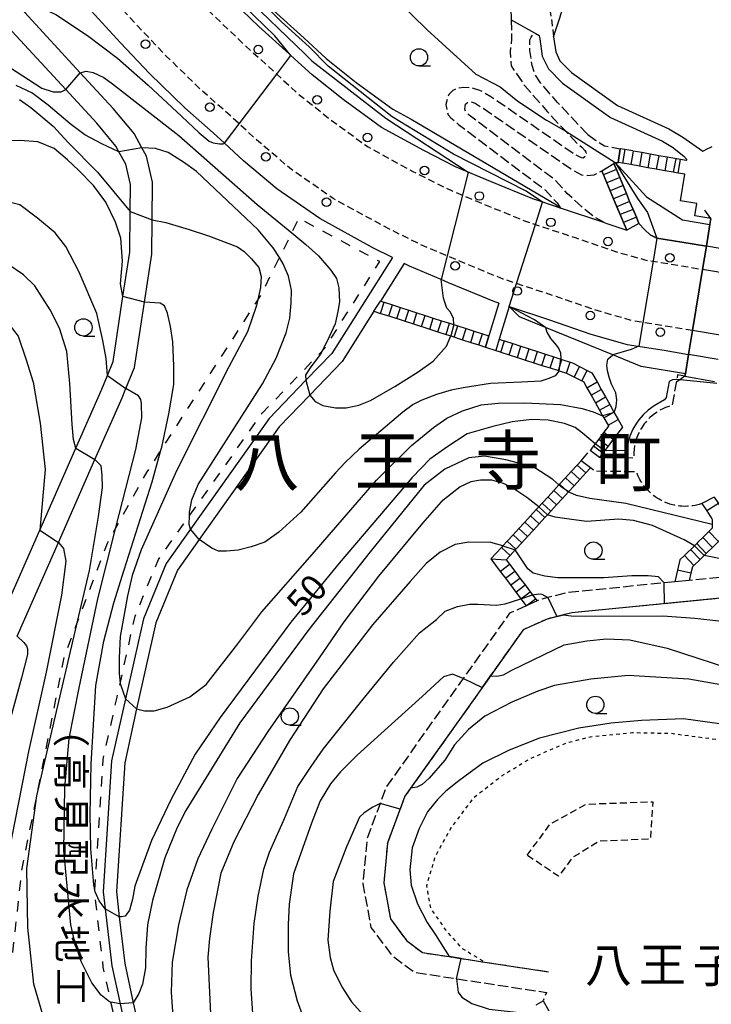
# Model space of a CAD drawing. Extents: x -16000 to -14000, y 96000 to 97500.
# Drawn here: x -14782 to -14682, y 96661 to 96804 of the extents above; entities that cross this region are included whole.
import ezdxf
from ezdxf.enums import TextEntityAlignment as Align

# ---------------------------------------------------------------- set-up
doc = ezdxf.new("R2010")
doc.units = 0
for name, pattern in [('210600', [2, 1.5, -0.5]), ('221300', [1.5, 1, -0.5]), ('300300', [1.5, 1, -0.5]), ('620100', [3, 1.5, -1.5]), ('630100', [1, 0.5, -0.5])]:
    doc.linetypes.add(name, pattern=pattern)
for name, color, linetype in [('2101000', 7, 'Continuous'), ('2101001', 7, 'Continuous'), ('2106000', 3, '210600'), ('2106001', 3, '210600'), ('2203000', 5, 'Continuous'), ('2203990', 5, 'Continuous'), ('2213000', 7, '221300'), ('2213001', 7, 'Continuous'), ('2214000', 3, 'Continuous'), ('2214111', 3, 'Continuous'), ('2214121', 3, 'Continuous'), ('2214990', 3, 'Continuous'), ('2238000', 3, 'Continuous'), ('3003000', 7, '300300'), ('6110000', 1, '611000'), ('6110110', 1, '611011'), ('6110120', 1, 'Continuous'), ('6201000', 6, '620100'), ('6301000', 3, '630100'), ('6331000', 3, 'Continuous'), ('7101000', 2, 'Continuous'), ('7101001', 8, 'Continuous'), ('7102000', 6, 'Continuous'), ('7102001', 8, 'Continuous'), ('8114000', 7, 'Continuous'), ('8162000', 3, 'Continuous'), ('8181000', 7, 'Continuous')]:
    doc.layers.add(name, color=color, linetype=linetype)
doc.styles.add('@PlotAnnotation', font='@MS Gothic.ttf')
doc.styles.add('PlotAnnotation', font='MS Gothic.ttf')
doc.linetypes.add('611000', pattern='A,1,[3,dmdr.shx,S=0.2,R=0,X=0,Y=0],1', length=2)
doc.linetypes.add('611011', pattern='A,1,[3,dmdr.shx,S=0.2,R=0,X=0,Y=0],1', length=2)

# ---------------------------------------------------------------- blocks, each defined once
blk = doc.blocks.new('223800')
at = {"layer": '2238000'}
blk.add_circle((0, 0), 0.25, dxfattribs=at)
blk = doc.blocks.new('633100')
at = {"layer": '6331000'}
blk.add_lwpolyline([(0, -0.5), (0.67, -0.5)], dxfattribs=at)
blk.add_circle((0, 0), 0.5, dxfattribs=at)

msp = doc.modelspace()

# ---------------------------------------------------------------- linework, layer by layer
at = {"layer": '2101000', "flags": 128}
for points in [[(-14736.17, 96848.06), (-14735.84, 96844.14), (-14734.08, 96838.71), (-14733.09, 96836.4), (-14732.37, 96834.72), (-14729.77, 96830.3), (-14725.98, 96824.96), (-14721.38, 96820.02), (-14719.76, 96818.58), (-14717.52, 96816.58), (-14713.5, 96813.06), (-14712.33, 96811.69), (-14711.89, 96810.63), (-14711.46, 96809.58), (-14711.18, 96808.14), (-14711.15, 96807.83), (-14710.94, 96805.31), (-14710.89, 96803.63)], [(-14728.12, 96769.13), (-14730.99, 96770.57), (-14738.68, 96774.79), (-14744.89, 96779.12), (-14749.73, 96783.19), (-14752.49, 96785.73), (-14754.13, 96787.23), (-14758.25, 96790.86), (-14763.39, 96795.85), (-14767.63, 96800.32), (-14771.87, 96804.96), (-14776.2, 96808.99), (-14776.76, 96809.48), (-14780.56, 96812.84), (-14785.75, 96816.38), (-14790.4, 96818.94), (-14792.48, 96819.8)], [(-14703.72, 96776.31), (-14707.76, 96777.65), (-14713.89, 96780.17), (-14718.97, 96782.32), (-14723.59, 96784.65), (-14729.74, 96788.01), (-14735.3, 96792.05), (-14739.79, 96795.65), (-14742.86, 96798.47), (-14743.1, 96798.69), (-14747.52, 96802.69), (-14752.37, 96807.34), (-14755.99, 96811.15), (-14760.43, 96815.51), (-14761.78, 96816.83)], [(-14782.62, 96714.17), (-14776.63, 96727.77), (-14771.31, 96739.85), (-14767.38, 96748.79), (-14766.83, 96750.14), (-14765.58, 96753.2), (-14764.13, 96762.68), (-14763.07, 96769.65), (-14763.01, 96774.61), (-14762.95, 96780.1), (-14763.82, 96783.84), (-14764.5, 96785.07), (-14765.64, 96787.14), (-14768.66, 96790.75), (-14773.44, 96795.95), (-14781.53, 96804.73), (-14790.69, 96814.69)], [(-14783.88, 96719.23), (-14779.33, 96729.57), (-14774.08, 96741.49), (-14770.32, 96750.04), (-14769.51, 96752.03), (-14768.68, 96754.06), (-14767.25, 96763.5), (-14766.27, 96769.92), (-14766.2, 96775.82), (-14766.16, 96779.75), (-14766.84, 96782.68), (-14767.85, 96784.5), (-14768.3, 96785.32), (-14771.06, 96788.64), (-14775.54, 96793.51), (-14784.52, 96803.26)], [(-14707.05, 96801.53), (-14706.83, 96801.37), (-14706.77, 96801.08)], [(-14706.77, 96801.08), (-14706.72, 96800.88), (-14706.37, 96798.38), (-14705.47, 96796.52), (-14703.43, 96794.45), (-14696.48, 96789.44), (-14688.92, 96786.04), (-14687.45, 96785.16), (-14685.82, 96783.83)], [(-14704.74, 96801.16), (-14704.43, 96798.97), (-14703.81, 96797.69), (-14702.12, 96795.97), (-14695.47, 96791.18), (-14687.99, 96787.82), (-14685.99, 96786.63), (-14683.07, 96784.56), (-14682.95, 96784.64), (-14682.44, 96784.92), (-14682.02, 96785.13), (-14681.69, 96785.26)], [(-14685.82, 96783.83), (-14685.44, 96783.4), (-14685.44, 96783.29), (-14685.49, 96783.23), (-14686.32, 96783.35), (-14688.24, 96783.7), (-14689.47, 96783.92), (-14690.7, 96784.14), (-14691.93, 96784.36), (-14693.16, 96784.58), (-14693.22, 96784.6), (-14694.39, 96784.81), (-14695.08, 96784.93)], [(-14696, 96782.8), (-14695.62, 96781.9), (-14695.14, 96780.75), (-14694.65, 96779.59), (-14694.17, 96778.44), (-14693.69, 96777.29), (-14693.2, 96776.13), (-14692.72, 96774.98), (-14692.34, 96774.08), (-14691.5, 96773.15), (-14690.73, 96772.45), (-14689.74, 96771.95), (-14686.12, 96771.38), (-14682.55, 96770.77)], [(-14685.66, 96751.91), (-14685.6, 96752.27), (-14685.14, 96755.08), (-14684.57, 96758.54), (-14683.11, 96767.42), (-14682.55, 96770.77), (-14682.03, 96773.95), (-14681.89, 96774.81), (-14684.22, 96775.19), (-14683.92, 96776.99), (-14686.32, 96777.39), (-14685.68, 96781.23), (-14686.67, 96781.39), (-14687.36, 96781.52), (-14688.59, 96781.74), (-14689.82, 96781.96), (-14691.05, 96782.18), (-14692.28, 96782.4), (-14693.51, 96782.62), (-14694.75, 96782.84), (-14695.36, 96782.95)], [(-14697.29, 96774.17), (-14694.1, 96773.09), (-14694.57, 96774.21), (-14695.05, 96775.36), (-14695.54, 96776.51), (-14696.02, 96777.66), (-14696.99, 96779.97), (-14697.47, 96781.12), (-14697.73, 96781.74)], [(-14728.12, 96769.13), (-14736.95, 96755.22), (-14740.69, 96751.33), (-14746.02, 96745.79), (-14757.45, 96729.7), (-14760.99, 96724.72), (-14764.29, 96716.71), (-14766.88, 96705.09), (-14768.89, 96696.1), (-14770.1, 96677.1), (-14769.81, 96674.61), (-14768.87, 96666.36), (-14767.66, 96660.83), (-14766.72, 96656.52), (-14764.04, 96646.75), (-14762.64, 96643.13), (-14759.89, 96636.02), (-14758.37, 96633.92)], [(-14726.41, 96768.27), (-14729.87, 96762.83)], [(-14712.67, 96762.53), (-14713.28, 96762.73), (-14720.01, 96765.49), (-14721.05, 96765.93), (-14725.66, 96767.89), (-14726.41, 96768.27)], [(-14712.67, 96762.53), (-14714.13, 96757.76)], [(-14730.81, 96761.35), (-14735.45, 96754.04), (-14740.13, 96749.17), (-14744.55, 96744.57), (-14756.18, 96728.21), (-14759.32, 96723.79), (-14762.47, 96716.14), (-14765.26, 96703.65), (-14767, 96695.83), (-14768.2, 96677.15), (-14767.78, 96673.48), (-14767, 96666.67), (-14765.75, 96660.97), (-14764.87, 96656.98), (-14762.23, 96647.34), (-14760.93, 96643.98), (-14758.21, 96636.93), (-14757.16, 96635.49)], [(-14711.19, 96762.04), (-14712.64, 96757.28)], [(-14711.19, 96762.04), (-14705.45, 96760.14), (-14699.31, 96758.04), (-14694.03, 96756.54), (-14688.7, 96755.69), (-14685.14, 96755.08)], [(-14714.62, 96756.14), (-14713.14, 96755.66)]]:
    msp.add_lwpolyline(points, dxfattribs=at)
at = {"layer": '2101001', "flags": 128}
for points in [[(-14704.74, 96801.16), (-14698.7, 96819.52)], [(-14710.89, 96803.63), (-14707.05, 96801.53)], [(-14695.36, 96782.95), (-14695.08, 96784.93)], [(-14697.73, 96781.74), (-14696, 96782.8)], [(-14697.29, 96774.17), (-14703.72, 96776.31)], [(-14678.26, 96770.04), (-14682.55, 96770.77)], [(-14730.81, 96761.35), (-14729.87, 96762.83)], [(-14714.13, 96757.76), (-14714.62, 96756.14)], [(-14712.64, 96757.28), (-14713.14, 96755.66)], [(-14680.84, 96754.35), (-14685.14, 96755.08)], [(-14685.66, 96751.91), (-14681.37, 96751.15)]]:
    msp.add_lwpolyline(points, dxfattribs=at)
at = {"layer": '2106000', "flags": 128}
for points in [[(-14710.89, 96803.63), (-14710.84, 96801.33), (-14710.82, 96800.82), (-14711.05, 96798.98), (-14710.88, 96796.95), (-14708.96, 96794.12), (-14705.65, 96790.32), (-14702.97, 96787.46), (-14701.24, 96785.62), (-14700.64, 96785.16), (-14700.2, 96784.68), (-14700.04, 96784.41), (-14699.98, 96784.08), (-14700.09, 96783.81), (-14700.42, 96783.54), (-14700.69, 96783.59), (-14701.76, 96784.14), (-14713.84, 96792.48), (-14715.42, 96793.4), (-14716.73, 96793.77), (-14717.76, 96793.82), (-14718.69, 96793.71), (-14719.34, 96793.38), (-14719.93, 96792.78), (-14720.15, 96792.23), (-14720.36, 96791.36), (-14720.25, 96790.6), (-14720.03, 96789.84), (-14719.64, 96789.41), (-14718.52, 96788.44), (-14705.96, 96778.97), (-14704.22, 96777.06), (-14703.72, 96776.31)], [(-14699.78, 96786.99), (-14700.02, 96787.25), (-14704.16, 96791.66), (-14706.64, 96794.51), (-14707.46, 96795.82), (-14707.84, 96797.02), (-14708.18, 96799.19), (-14708.19, 96800.71), (-14707.97, 96801.14), (-14707.76, 96801.42), (-14707.43, 96801.58), (-14707.05, 96801.53)], [(-14697.29, 96774.17), (-14698.96, 96775.12), (-14700.65, 96776.52), (-14702.74, 96778.41), (-14704.61, 96780.46), (-14716.99, 96789.79), (-14717.47, 96790.29), (-14717.64, 96790.67), (-14717.59, 96791.05), (-14717.53, 96791.38), (-14717.15, 96791.71), (-14716.72, 96791.76), (-14716.12, 96791.55), (-14714.98, 96790.83), (-14701.97, 96781.85), (-14700.67, 96781.14), (-14699.91, 96781.04), (-14698.83, 96781.15), (-14698.01, 96781.59), (-14697.73, 96781.74)], [(-14699.78, 96786.99), (-14698.63, 96786.15), (-14697.33, 96785.35), (-14695.08, 96784.93)], [(-14695.79, 96782.92), (-14695.36, 96782.95)], [(-14685.66, 96751.91), (-14686.74, 96752.1), (-14686.86, 96751.44), (-14687.53, 96747.67), (-14687.62, 96747.65), (-14687.98, 96747.54), (-14688.47, 96747.36), (-14688.86, 96747.19), (-14689.3, 96746.96), (-14689.62, 96746.77), (-14689.96, 96746.54), (-14690.39, 96746.21), (-14690.69, 96745.95), (-14691.02, 96745.63), (-14691.35, 96745.26), (-14691.56, 96745), (-14691.88, 96744.54), (-14692.1, 96744.18), (-14692.31, 96743.79), (-14692.49, 96743.4), (-14692.69, 96742.88), (-14692.81, 96742.51), (-14692.91, 96742.11), (-14692.98, 96741.77), (-14693.04, 96741.36), (-14693.09, 96740.75), (-14693.09, 96740.29), (-14693.08, 96740.03), (-14698.06, 96740.13)], [(-14700.74, 96739.65), (-14699.42, 96741.15)], [(-14683.19, 96733.44), (-14683.61, 96733.31), (-14684.18, 96733.17), (-14684.51, 96733.12), (-14684.97, 96733.06), (-14685.29, 96733.04), (-14685.62, 96733.03), (-14686.1, 96733.04), (-14686.42, 96733.07), (-14686.77, 96733.11), (-14687.15, 96733.18), (-14687.47, 96733.26), (-14687.85, 96733.36), (-14688.21, 96733.48), (-14688.5, 96733.59), (-14688.79, 96733.73), (-14689.16, 96733.91), (-14689.41, 96734.05), (-14689.72, 96734.24), (-14690, 96734.43), (-14690.19, 96734.58), (-14690.43, 96734.77), (-14690.64, 96734.95), (-14690.96, 96735.26), (-14691.1, 96735.4), (-14691.27, 96735.6), (-14691.52, 96735.9), (-14691.68, 96736.1), (-14691.84, 96736.34), (-14692.05, 96736.67), (-14692.2, 96736.94), (-14692.34, 96737.22), (-14692.44, 96737.43), (-14692.53, 96737.63), (-14692.6, 96737.81), (-14692.68, 96738.02), (-14698.74, 96738.14), (-14699.38, 96738.62)], [(-14588.58, 96734.62), (-14589.62, 96734.4), (-14600.87, 96732.02), (-14614.64, 96729.11), (-14630.85, 96725.68), (-14634.91, 96724.82), (-14641.13, 96724.09), (-14652.45, 96722.75), (-14667.69, 96720.95), (-14668.34, 96720.89), (-14678.61, 96719.88), (-14702.09, 96717.58), (-14703.28, 96717.28), (-14705.67, 96716.68), (-14709.14, 96715.12), (-14714.68, 96707.33), (-14725.49, 96692.13), (-14726.32, 96690.96), (-14728.86, 96684.14), (-14729.39, 96678.4), (-14728.42, 96673.15), (-14726.08, 96670.01), (-14723.76, 96668.27), (-14719.9, 96667.68), (-14714.72, 96666.89), (-14705.49, 96665.48)], [(-14654.75, 96725.5), (-14660.48, 96724.82), (-14668.01, 96723.93), (-14674.07, 96723.34), (-14685.05, 96722.26)], [(-14687.15, 96722.06), (-14688.67, 96721.91), (-14702.6, 96720.54), (-14705.56, 96719.8), (-14706.66, 96719.53), (-14707.13, 96719.32)], [(-14708.72, 96718.6), (-14711.12, 96717.52), (-14717.85, 96708.06), (-14728.99, 96692.38), (-14729.92, 96689.9), (-14731.81, 96684.82), (-14732.42, 96678.26), (-14731.25, 96671.92), (-14728.22, 96667.87), (-14724.95, 96665.42), (-14718.83, 96664.48), (-14705.74, 96662.48)]]:
    msp.add_lwpolyline(points, dxfattribs=at)
at = {"layer": '2106001', "flags": 128}
msp.add_lwpolyline([(-14695.79, 96782.92), (-14696, 96782.8)], dxfattribs=at)
at = {"layer": '2203000', "flags": 128}
msp.add_lwpolyline([(-14681.89, 96774.81), (-14682.03, 96773.95), (-14682.55, 96770.77), (-14683.11, 96767.42), (-14684.57, 96758.54), (-14685.14, 96755.08), (-14685.6, 96752.27), (-14685.66, 96751.91)], dxfattribs=at)
at = {"layer": '2203990', "flags": 128}
for points in [[(-14681.89, 96774.81), (-14682.76, 96776.03)], [(-14685.66, 96751.91), (-14686.88, 96751.04)]]:
    msp.add_lwpolyline(points, dxfattribs=at)
at = {"layer": '2213000', "flags": 128}
for points in [[(-14736.17, 96848.06), (-14735.55, 96848.2), (-14734.83, 96848.28), (-14734.38, 96848.13), (-14734.09, 96847.8), (-14733.99, 96847.22), (-14733.76, 96844.56), (-14732.12, 96839.45), (-14731.22, 96837.37), (-14730.49, 96835.67), (-14728.01, 96831.44), (-14724.35, 96826.29), (-14719.91, 96821.52), (-14716.2, 96818.22), (-14711.25, 96814.63), (-14709.4, 96813.17), (-14708.35, 96812.34), (-14706.72, 96810.33), (-14705.76, 96808.03), (-14705, 96803.34), (-14704.74, 96801.16)], [(-14815.92, 96840.04), (-14812.51, 96839.06), (-14807.04, 96837.69), (-14801.65, 96836.21), (-14796.62, 96834.65), (-14790.59, 96832.56), (-14784.29, 96829.93), (-14779.26, 96827.16), (-14773.31, 96823.1), (-14768.13, 96818.54), (-14767.8, 96818.25), (-14762.98, 96813.76), (-14758.48, 96808.83), (-14754.73, 96804.88), (-14749.85, 96800.21), (-14745.46, 96796.24), (-14744.92, 96795.75), (-14741.91, 96792.99), (-14737.35, 96789.33), (-14731.65, 96785.18), (-14725.17, 96781.64), (-14720.4, 96779.24), (-14715.2, 96777.03), (-14708.94, 96774.46), (-14701.47, 96771.99), (-14695.58, 96769.97), (-14691.33, 96768.76), (-14686.67, 96768.02), (-14683.11, 96767.42)], [(-14684.57, 96758.54), (-14688.14, 96759.14), (-14693.27, 96759.96), (-14698.27, 96761.38), (-14704.34, 96763.46), (-14712.07, 96766.01), (-14718.66, 96768.72), (-14724.19, 96771.07), (-14729.36, 96773.67), (-14736.71, 96777.7), (-14742.78, 96781.91), (-14747.54, 96785.94), (-14750.37, 96788.53), (-14751.7, 96789.75), (-14755.86, 96793.42), (-14760.96, 96798.38), (-14765.07, 96802.7), (-14769.38, 96807.43), (-14773.85, 96811.58), (-14774.35, 96812.02), (-14778.53, 96815.71), (-14783.88, 96819.34), (-14788.69, 96822.02), (-14793.95, 96824.21), (-14799.26, 96826.08), (-14803.99, 96827.52), (-14809.33, 96828.98), (-14814.85, 96830.36), (-14821.87, 96832.38), (-14827.45, 96834.47), (-14832.64, 96836.82), (-14833.96, 96837.43), (-14834.71, 96837.61), (-14835.46, 96837.65), (-14836.37, 96837.61), (-14837.2, 96837.52), (-14837.9, 96837.43), (-14838.93, 96837.14), (-14839.72, 96836.8), (-14840.5, 96836.38), (-14841.28, 96835.93), (-14841.82, 96835.58), (-14857.67, 96823.95), (-14860.12, 96822.02), (-14877.96, 96807.95)]]:
    msp.add_lwpolyline(points, dxfattribs=at)
at = {"layer": '2213001', "flags": 128}
for points in [[(-14678.81, 96766.69), (-14683.11, 96767.42)], [(-14680.28, 96757.81), (-14684.57, 96758.54)]]:
    msp.add_lwpolyline(points, dxfattribs=at)
at = {"layer": '2214000', "flags": 128}
for points in [[(-14686.32, 96783.35), (-14688.24, 96783.7), (-14689.47, 96783.92), (-14690.7, 96784.14), (-14691.93, 96784.36), (-14693.16, 96784.58), (-14693.22, 96784.6), (-14694.39, 96784.81), (-14695.08, 96784.93)], [(-14696, 96782.8), (-14695.62, 96781.9), (-14695.14, 96780.75), (-14694.65, 96779.59), (-14694.17, 96778.44), (-14693.69, 96777.29), (-14693.2, 96776.13), (-14692.72, 96774.98), (-14692.34, 96774.08)], [(-14686.67, 96781.39), (-14687.36, 96781.52), (-14688.59, 96781.74), (-14689.82, 96781.96), (-14691.05, 96782.18), (-14692.28, 96782.4), (-14693.51, 96782.62), (-14694.75, 96782.84), (-14695.36, 96782.95)], [(-14697.73, 96781.74), (-14697.47, 96781.12), (-14696.99, 96779.97), (-14696.02, 96777.66), (-14695.54, 96776.51), (-14695.05, 96775.36), (-14694.57, 96774.21), (-14694.1, 96773.09)], [(-14729.87, 96762.83), (-14729.33, 96762.66), (-14728.14, 96762.27), (-14726.96, 96761.89), (-14725.77, 96761.51), (-14724.58, 96761.12), (-14723.39, 96760.74), (-14722.2, 96760.36), (-14721.01, 96759.97), (-14719.82, 96759.59), (-14718.63, 96759.21), (-14717.44, 96758.83), (-14716.25, 96758.44), (-14715.06, 96758.06), (-14714.13, 96757.76)], [(-14730.81, 96761.35), (-14729.85, 96761.04), (-14728.66, 96760.66), (-14726.28, 96759.89), (-14725.09, 96759.51), (-14722.72, 96758.74), (-14721.53, 96758.36), (-14720.34, 96757.98), (-14719.67, 96757.76), (-14717.96, 96757.21), (-14716.77, 96756.83), (-14715.58, 96756.45), (-14714.62, 96756.14)], [(-14712.64, 96757.28), (-14712.11, 96757.11), (-14711.85, 96757.03), (-14710.66, 96756.64), (-14709.47, 96756.26), (-14708.28, 96755.88), (-14707.09, 96755.49), (-14705.9, 96755.11), (-14704.71, 96754.73), (-14703.67, 96754.39), (-14703.52, 96754.34), (-14702.33, 96753.96), (-14702.01, 96753.86), (-14700.95, 96753.32), (-14699.84, 96752.76), (-14699.18, 96752.42), (-14698.43, 96751.08), (-14697.81, 96749.99), (-14697.2, 96748.9), (-14696.58, 96747.81), (-14695.97, 96746.72), (-14695.36, 96745.64), (-14694.74, 96744.54), (-14696.07, 96742.77), (-14696.82, 96741.77), (-14697.32, 96741.11), (-14697.57, 96740.78), (-14698.06, 96740.13)], [(-14713.14, 96755.66), (-14712.63, 96755.5), (-14712.37, 96755.42), (-14711.18, 96755.03), (-14709.99, 96754.65), (-14708.8, 96754.26), (-14707.61, 96753.88), (-14706.42, 96753.49), (-14705.23, 96753.11), (-14704.04, 96752.73), (-14703.94, 96752.69), (-14702.85, 96752.34), (-14702.66, 96752.28), (-14700.61, 96751.24), (-14700.41, 96751.14), (-14699.9, 96750.25), (-14699.29, 96749.16), (-14698.67, 96748.07), (-14698.06, 96746.98), (-14697.61, 96746.19), (-14697.44, 96745.89), (-14696.83, 96744.8), (-14696.76, 96744.68), (-14697.43, 96743.8), (-14698.18, 96742.8), (-14698.69, 96742.11), (-14698.93, 96741.8), (-14699.42, 96741.15)], [(-14700.74, 96739.65), (-14701.32, 96739.02), (-14702.17, 96738.1), (-14703.01, 96737.18), (-14703.86, 96736.26), (-14703.95, 96736.15), (-14704.7, 96735.34), (-14705.54, 96734.42), (-14706.39, 96733.49), (-14706.88, 96732.96), (-14707.24, 96732.57), (-14708.08, 96731.65), (-14708.93, 96730.73), (-14709.78, 96729.81), (-14710.62, 96728.89), (-14711.47, 96727.97), (-14712.08, 96727.3), (-14712.31, 96727.05), (-14713.83, 96725.39)], [(-14699.38, 96738.62), (-14700.07, 96737.87), (-14700.91, 96736.95), (-14701.76, 96736.03), (-14702.56, 96735.15), (-14702.6, 96735.11), (-14703.45, 96734.18), (-14704.29, 96733.26), (-14705.14, 96732.34), (-14705.64, 96731.8), (-14705.98, 96731.42), (-14706.83, 96730.5), (-14707.67, 96729.58), (-14708.52, 96728.66), (-14709.36, 96727.74), (-14710.21, 96726.82), (-14710.31, 96726.71), (-14711.06, 96725.9), (-14711.62, 96725.28)], [(-14681.4, 96734.36), (-14680.81, 96733.43), (-14679.73, 96731.72), (-14679.72, 96731.25), (-14679.71, 96730), (-14679.71, 96729.91), (-14679.7, 96729.01), (-14680.78, 96727.95), (-14681.67, 96727.07), (-14682.37, 96726.38), (-14682.56, 96726.2), (-14682.85, 96725.92), (-14683.46, 96725.33), (-14684.36, 96724.46), (-14684.58, 96724.24), (-14684.8, 96723.33), (-14685.05, 96722.26)], [(-14683.19, 96733.44), (-14682.5, 96732.36), (-14681.78, 96731.22), (-14681.72, 96731.13), (-14681.71, 96730.4), (-14681.71, 96729.98), (-14681.71, 96729.84), (-14682.18, 96729.37), (-14683.07, 96728.49), (-14683.77, 96727.81), (-14683.95, 96727.63), (-14684.28, 96727.32), (-14685.75, 96725.89), (-14686.39, 96725.27), (-14686.74, 96723.79), (-14687.15, 96722.06)], [(-14713.83, 96725.39), (-14712.48, 96723.59), (-14711.73, 96722.59), (-14709.47, 96719.6), (-14708.72, 96718.6)], [(-14711.62, 96725.28), (-14711.12, 96724.62), (-14710.37, 96723.62), (-14709.62, 96722.62), (-14708.86, 96721.62), (-14708.11, 96720.62), (-14707.36, 96719.62), (-14707.13, 96719.32)], [(-14707.27, 96660.7), (-14706.27, 96661.29)]]:
    msp.add_lwpolyline(points, dxfattribs=at)
at = {"layer": '2214111', "flags": 128}
for points in [[(-14695.08, 96784.93), (-14695.36, 96782.95)], [(-14697.73, 96781.74), (-14696, 96782.8)], [(-14714.62, 96756.14), (-14714.13, 96757.76)], [(-14698.06, 96740.13), (-14699.42, 96741.15)], [(-14685.05, 96722.26), (-14687.15, 96722.06)], [(-14707.13, 96719.32), (-14708.72, 96718.6)], [(-14706.27, 96661.29), (-14705.41, 96659.83)]]:
    msp.add_lwpolyline(points, dxfattribs=at)
at = {"layer": '2214121', "flags": 128}
for points in [[(-14686.67, 96781.39), (-14686.32, 96783.35)], [(-14692.34, 96774.08), (-14694.1, 96773.09)], [(-14730.81, 96761.35), (-14729.87, 96762.83)], [(-14712.64, 96757.28), (-14713.14, 96755.66)], [(-14699.38, 96738.62), (-14700.74, 96739.65)], [(-14681.4, 96734.36), (-14683.19, 96733.44)]]:
    msp.add_lwpolyline(points, dxfattribs=at)
at = {"layer": '2214990', "flags": 128}
for points in [[(-14694.39, 96784.81), (-14694.75, 96782.84)], [(-14693.16, 96784.58), (-14693.51, 96782.62)], [(-14691.93, 96784.36), (-14692.28, 96782.4)], [(-14690.7, 96784.14), (-14691.05, 96782.18)], [(-14689.47, 96783.92), (-14689.82, 96781.96)], [(-14688.24, 96783.7), (-14688.59, 96781.74)], [(-14687.01, 96783.47), (-14687.36, 96781.51)], [(-14695.62, 96781.9), (-14697.47, 96781.12)], [(-14695.14, 96780.75), (-14696.99, 96779.97)], [(-14694.65, 96779.59), (-14696.5, 96778.82)], [(-14694.17, 96778.44), (-14696.02, 96777.66)], [(-14693.69, 96777.29), (-14695.54, 96776.51)], [(-14693.2, 96776.13), (-14695.05, 96775.36)], [(-14692.72, 96774.98), (-14694.57, 96774.21)], [(-14729.85, 96761.04), (-14729.33, 96762.66)], [(-14728.66, 96760.66), (-14728.14, 96762.27)], [(-14727.47, 96760.28), (-14726.96, 96761.89)], [(-14726.28, 96759.89), (-14725.77, 96761.51)], [(-14725.09, 96759.51), (-14724.58, 96761.12)], [(-14723.9, 96759.13), (-14723.39, 96760.74)], [(-14722.72, 96758.74), (-14722.2, 96760.36)], [(-14721.53, 96758.36), (-14721.01, 96759.97)], [(-14720.34, 96757.98), (-14719.82, 96759.59)], [(-14719.15, 96757.6), (-14718.63, 96759.21)], [(-14717.96, 96757.21), (-14717.44, 96758.83)], [(-14716.77, 96756.83), (-14716.25, 96758.44)], [(-14715.58, 96756.45), (-14715.06, 96758.06)], [(-14712.37, 96755.41), (-14711.85, 96757.03)], [(-14711.18, 96755.03), (-14710.66, 96756.64)], [(-14709.99, 96754.65), (-14709.47, 96756.26)], [(-14708.8, 96754.26), (-14708.28, 96755.88)], [(-14707.61, 96753.88), (-14707.09, 96755.49)], [(-14706.42, 96753.49), (-14705.9, 96755.11)], [(-14705.23, 96753.11), (-14704.71, 96754.73)], [(-14704.04, 96752.73), (-14703.52, 96754.34)], [(-14702.85, 96752.34), (-14702.33, 96753.96)], [(-14701.72, 96751.81), (-14700.95, 96753.32)], [(-14700.61, 96751.24), (-14699.84, 96752.76)], [(-14699.9, 96750.25), (-14698.43, 96751.08)], [(-14699.29, 96749.16), (-14697.81, 96749.99)], [(-14698.67, 96748.07), (-14697.2, 96748.9)], [(-14698.06, 96746.98), (-14696.58, 96747.81)], [(-14697.44, 96745.89), (-14695.97, 96746.72)], [(-14696.83, 96744.8), (-14695.36, 96745.64)], [(-14697.43, 96743.8), (-14696.07, 96742.77)], [(-14698.18, 96742.8), (-14696.82, 96741.77)], [(-14698.93, 96741.8), (-14697.57, 96740.78)], [(-14702.17, 96738.1), (-14700.91, 96736.95)], [(-14701.32, 96739.02), (-14700.07, 96737.87)], [(-14703.01, 96737.18), (-14701.76, 96736.03)], [(-14704.7, 96735.34), (-14703.45, 96734.18)], [(-14703.86, 96736.26), (-14702.6, 96735.11)], [(-14705.55, 96734.42), (-14704.29, 96733.26)], [(-14707.24, 96732.57), (-14705.98, 96731.42)], [(-14706.39, 96733.49), (-14705.14, 96732.34)], [(-14680.81, 96733.43), (-14682.5, 96732.36)], [(-14708.08, 96731.65), (-14706.83, 96730.5)], [(-14709.78, 96729.81), (-14708.52, 96728.66)], [(-14708.93, 96730.73), (-14707.67, 96729.58)], [(-14711.47, 96727.97), (-14710.21, 96726.82)], [(-14710.62, 96728.89), (-14709.36, 96727.74)], [(-14681.67, 96727.07), (-14683.07, 96728.49)], [(-14680.78, 96727.95), (-14682.18, 96729.37)], [(-14712.31, 96727.05), (-14711.06, 96725.9)], [(-14683.46, 96725.33), (-14684.84, 96726.75)], [(-14682.56, 96726.2), (-14683.95, 96727.63)], [(-14713.83, 96725.39), (-14711.62, 96725.28)], [(-14684.36, 96724.46), (-14685.75, 96725.89)], [(-14712.48, 96723.59), (-14711.12, 96724.62)], [(-14684.8, 96723.33), (-14686.74, 96723.79)], [(-14711.73, 96722.59), (-14710.37, 96723.62)], [(-14710.97, 96721.6), (-14709.62, 96722.62)], [(-14710.22, 96720.6), (-14708.86, 96721.62)], [(-14709.47, 96719.6), (-14708.11, 96720.62)], [(-14708.72, 96718.6), (-14707.36, 96719.62)]]:
    msp.add_lwpolyline(points, dxfattribs=at)
at = {"layer": '3003000', "flags": 128}
msp.add_lwpolyline([(-14708.58, 96682.39), (-14705.2, 96686.95), (-14699.96, 96689.82), (-14690.33, 96690.16), (-14690.67, 96684.75), (-14698.1, 96684.42), (-14701.99, 96682.05), (-14704.02, 96679.35), (-14708.58, 96682.39)], close=True, dxfattribs=at)
at = {"layer": '6110000', "flags": 128}
msp.add_lwpolyline([(-14588.58, 96734.62), (-14589.62, 96734.4), (-14600.87, 96732.02), (-14614.64, 96729.11), (-14630.85, 96725.68), (-14634.91, 96724.82), (-14641.13, 96724.09), (-14652.45, 96722.75), (-14667.69, 96720.95), (-14668.34, 96720.89), (-14678.61, 96719.88), (-14702.09, 96717.58), (-14703.28, 96717.28), (-14705.67, 96716.68), (-14709.14, 96715.12), (-14714.68, 96707.33), (-14725.49, 96692.13), (-14726.32, 96690.96), (-14728.86, 96684.14), (-14729.39, 96678.4), (-14728.42, 96673.15), (-14726.08, 96670.01), (-14723.76, 96668.27), (-14719.9, 96667.68), (-14714.72, 96666.89), (-14705.49, 96665.48)], dxfattribs=at)
at = {"layer": '6110110', "flags": 128}
for points in [[(-14763.84, 96818.82), (-14762.77, 96818.29), (-14757.96, 96815.88), (-14754.48, 96814.14), (-14753.7, 96813.28), (-14753.57, 96813.14), (-14750.16, 96809.54), (-14745.39, 96804.98), (-14740.99, 96801), (-14737.75, 96798.03), (-14733.4, 96794.53), (-14728.06, 96790.66), (-14725.4, 96789.2), (-14704.32, 96776.79), (-14703.72, 96776.31)], [(-14695.79, 96782.92), (-14691.23, 96777.96), (-14686.04, 96774.62), (-14682.03, 96773.95)], [(-14685.6, 96752.27), (-14692.02, 96753.34), (-14696.11, 96755), (-14705.91, 96758.97), (-14709.7, 96760.51), (-14711.19, 96762.04)]]:
    msp.add_lwpolyline(points, dxfattribs=at)
at = {"layer": '6110120', "flags": 128}
for points in [[(-14703.72, 96776.31), (-14707.76, 96777.65), (-14713.89, 96780.17), (-14718.97, 96782.32), (-14723.59, 96784.65), (-14729.74, 96788.01), (-14735.3, 96792.05), (-14739.79, 96795.65), (-14742.86, 96798.47), (-14743.1, 96798.69), (-14747.52, 96802.69), (-14752.37, 96807.34), (-14755.99, 96811.15), (-14760.43, 96815.51), (-14761.78, 96816.83), (-14763.42, 96818.42), (-14763.84, 96818.82)], [(-14682.03, 96773.95), (-14682.55, 96770.77), (-14686.12, 96771.38), (-14689.74, 96771.95), (-14690.73, 96772.45), (-14691.5, 96773.15), (-14692.34, 96774.08), (-14692.72, 96774.98), (-14693.2, 96776.13), (-14693.69, 96777.29), (-14694.17, 96778.44), (-14694.65, 96779.59), (-14695.14, 96780.75), (-14695.62, 96781.9), (-14696, 96782.8), (-14695.79, 96782.92)], [(-14711.19, 96762.04), (-14705.45, 96760.14), (-14699.31, 96758.04), (-14694.03, 96756.54), (-14688.7, 96755.69), (-14685.14, 96755.08), (-14685.6, 96752.27)]]:
    msp.add_lwpolyline(points, dxfattribs=at)
at = {"layer": '6201000', "flags": 128}
msp.add_lwpolyline([(-14762.6, 96639.56), (-14763.81, 96642.68), (-14765.23, 96646.36), (-14767.93, 96656.22), (-14768.88, 96660.56), (-14770.1, 96666.15), (-14771.06, 96674.46), (-14771.35, 96677.07), (-14770.13, 96696.28), (-14768.1, 96705.36), (-14765.49, 96717.09), (-14762.09, 96725.33), (-14758.47, 96730.43), (-14746.99, 96746.59), (-14741.59, 96752.2), (-14737.94, 96756), (-14729.97, 96768.55), (-14741.71, 96774.83), (-14747.27, 96763.66), (-14763.8, 96738.02), (-14769.53, 96727.65), (-14775.81, 96711.16), (-14781.98, 96680.14), (-14783.43, 96667.02), (-14784.31, 96665.19), (-14785.25, 96664.46), (-14786.24, 96664.43), (-14799.08, 96674.53), (-14798.4, 96647.66), (-14798.78, 96642.89), (-14763.19, 96639.57)], dxfattribs=at)
at = {"layer": '6301000', "flags": 128}
for points in [[(-14639.58, 96666.44), (-14639.59, 96666.54), (-14640.84, 96670.8), (-14642.97, 96675.87), (-14646.08, 96680.27), (-14649.58, 96683.73), (-14655.21, 96688.28), (-14660.08, 96691.66), (-14666.25, 96694.52), (-14673.55, 96697.21), (-14680.44, 96699.09), (-14687.69, 96700.05), (-14693.28, 96700.15), (-14699.43, 96699.55), (-14703.02, 96698.61), (-14708.06, 96696.44), (-14712.23, 96693.9), (-14716.46, 96690.62), (-14719.51, 96686.54), (-14721.97, 96682.14), (-14723.19, 96677.96), (-14722.6, 96674.65), (-14720.42, 96671.56), (-14718.11, 96668.94), (-14714.72, 96666.89)], [(-14705.74, 96662.48), (-14706.27, 96661.29)]]:
    msp.add_lwpolyline(points, dxfattribs=at)
at = {"layer": '7101000', "flags": 128}
for points in [[(-14767.25, 96763.5), (-14767.63, 96765.31), (-14767.33, 96768.62), (-14767.56, 96771.93), (-14768.32, 96774.28), (-14769.72, 96777.15), (-14771.55, 96779.59), (-14773.7, 96781.82), (-14775.31, 96783.31), (-14777.25, 96784.96), (-14779.61, 96785.91), (-14782.17, 96786.11), (-14784.31, 96786.09)], [(-14769.82, 96674.61), (-14770.68, 96675.8), (-14771.28, 96677.1), (-14771.34, 96677.35), (-14771.5, 96678.09), (-14771.89, 96683.34), (-14772.03, 96688.35), (-14771.85, 96695.63), (-14771.17, 96707.05), (-14770.03, 96713.46), (-14768.56, 96719.01), (-14767.09, 96723.82), (-14762.99, 96736.61), (-14761.75, 96741.2), (-14761.63, 96741.63), (-14760.59, 96746.44), (-14759.86, 96750.71), (-14759.88, 96753.38), (-14760, 96756.9), (-14760.33, 96759.14), (-14760.77, 96761.06), (-14761.2, 96762.12), (-14761.85, 96762.54), (-14764.13, 96762.68)], [(-14686.86, 96751.44), (-14687.45, 96751.38), (-14687.93, 96751.14), (-14688.4, 96748.84), (-14688.61, 96748.51), (-14690.15, 96747.62), (-14691.02, 96746.99), (-14691.74, 96746.32), (-14692.36, 96745.6), (-14692.72, 96745.09), (-14693.21, 96744.24), (-14693.64, 96743.21), (-14694.11, 96741.45), (-14694.44, 96741.12), (-14697.32, 96741.11)], [(-14698.69, 96742.11), (-14700.54, 96743.67), (-14701.58, 96744.47), (-14703.14, 96745.07), (-14705.5, 96745.53), (-14707.88, 96745.63), (-14710.77, 96745.3), (-14713.54, 96744.64), (-14717.27, 96743.56), (-14720.25, 96741.62), (-14722.7, 96739.9), (-14725.25, 96737.22), (-14735.86, 96724.78), (-14742.86, 96716.21), (-14753.15, 96702.39), (-14756.79, 96697.08), (-14760.28, 96690.45), (-14763.13, 96684.56), (-14765.55, 96677.93), (-14765.86, 96676.01), (-14766.28, 96674.41), (-14766.92, 96673.55), (-14767.45, 96673.44), (-14767.78, 96673.48)], [(-14713.89, 96708.43), (-14712.98, 96708.39), (-14712, 96708.6), (-14710.81, 96709.27), (-14703.21, 96712.93), (-14699.92, 96713.5), (-14697.05, 96713.79), (-14693.68, 96713.64), (-14688.24, 96712.43), (-14666.26, 96705.27), (-14655.66, 96700.6), (-14645.09, 96695.09), (-14636.9, 96690.23)], [(-14717.8, 96708.04), (-14717.85, 96708.06), (-14719.4, 96708.66), (-14720.71, 96708.28), (-14723.81, 96705.42), (-14733.24, 96696.91), (-14735.69, 96694.52), (-14737.12, 96692.74), (-14738.63, 96690.28), (-14739.88, 96687.06), (-14742.48, 96679.72), (-14743.13, 96675.32), (-14743.28, 96672.35), (-14743.26, 96668.38), (-14742.91, 96665), (-14741.95, 96661.28), (-14740.92, 96658.49), (-14739.22, 96656.05), (-14737.35, 96654.53), (-14733.36, 96652.44), (-14727.93, 96650.1), (-14725.36, 96648.93)]]:
    msp.add_lwpolyline(points, dxfattribs=at)
at = {"layer": '7101001', "flags": 128}
for points in [[(-14764.13, 96762.68), (-14767.25, 96763.5)], [(-14681.02, 96750.86), (-14686.86, 96751.44)], [(-14697.32, 96741.11), (-14698.69, 96742.11)], [(-14717.8, 96708.04), (-14715.11, 96706.73), (-14714.68, 96707.33), (-14713.89, 96708.43)], [(-14767.78, 96673.48), (-14769.82, 96674.61)]]:
    msp.add_lwpolyline(points, dxfattribs=at)
at = {"layer": '7102000', "flags": 128}
for points in [[(-14711.89, 96810.63), (-14713.35, 96811.62), (-14719.16, 96817.24), (-14719.61, 96817.82), (-14720.16, 96818.15), (-14720.55, 96818.27), (-14721.03, 96818.26), (-14721.51, 96818.03), (-14724.96, 96815.53), (-14727.58, 96812.74), (-14729.87, 96810.42), (-14730.05, 96810.13), (-14730.13, 96809.81), (-14730.08, 96809.43), (-14729.74, 96808.73), (-14723.08, 96802.16), (-14716.04, 96795.73), (-14712.49, 96793.92), (-14709.92, 96791.85), (-14705.75, 96789.07), (-14702.97, 96787.46)], [(-14826.45, 96809.36), (-14817.33, 96804.69), (-14812.15, 96802.18), (-14809.73, 96801.31), (-14807.62, 96800.82), (-14805.75, 96800.66), (-14800.59, 96800.68), (-14797.37, 96800.87), (-14795.17, 96800.88), (-14790.42, 96800.32), (-14789.24, 96799.98), (-14787.12, 96799.06), (-14783.73, 96796.75), (-14779.01, 96793.73), (-14777.4, 96793.2), (-14776.24, 96793.2), (-14775.54, 96793.51)], [(-14781.53, 96804.73), (-14780.89, 96805.21), (-14780.39, 96805.38), (-14779.54, 96805.39), (-14778.78, 96805.22), (-14776.99, 96804.39), (-14772.41, 96801.38), (-14768.02, 96798.08), (-14763.59, 96794.13), (-14758.75, 96789.67), (-14756.19, 96787.23), (-14754.75, 96786.05), (-14754.15, 96785.8), (-14753.22, 96785.64), (-14752.71, 96785.64), (-14752.49, 96785.73)], [(-14773.44, 96795.95), (-14772.58, 96796.18), (-14771.56, 96796.01), (-14770.04, 96795.26), (-14768.76, 96794.33), (-14759.15, 96786.86), (-14747.76, 96776.85), (-14742.75, 96772.74), (-14740.7, 96771.05), (-14738.88, 96769.4), (-14737.09, 96767.3), (-14736.23, 96766.12), (-14735.89, 96764.76), (-14735.79, 96762.73), (-14736.04, 96761.29), (-14736.45, 96759.52), (-14737.29, 96757.65), (-14738.29, 96755.63), (-14738.55, 96755.1), (-14740.14, 96753.07), (-14740.73, 96752.05), (-14740.69, 96751.33)], [(-14767.85, 96784.5), (-14770.32, 96785.62), (-14772.79, 96786.96), (-14774.91, 96788.55), (-14778.09, 96791.25), (-14780.47, 96793.02), (-14782.77, 96794.1)], [(-14782.25, 96792.06), (-14780.64, 96790.89), (-14777.4, 96788.2), (-14775.19, 96785.84), (-14770.93, 96781.55), (-14766.2, 96775.82)], [(-14769.51, 96752.03), (-14769.7, 96754.49), (-14770.15, 96757.09), (-14771.03, 96761.04), (-14773.62, 96767), (-14775.56, 96770.72), (-14777.07, 96772.74), (-14779.64, 96774.86), (-14782.22, 96776.77), (-14785.1, 96777.5), (-14789.48, 96777.59), (-14794.29, 96777.56), (-14799.52, 96777.21), (-14804.33, 96777.19), (-14807.14, 96777.42), (-14808.64, 96777.73), (-14810.57, 96778.68), (-14813.15, 96781.76), (-14816.88, 96785.01)], [(-14757.45, 96729.7), (-14757.65, 96730.42), (-14757.6, 96731.65), (-14757.58, 96732.19), (-14757.25, 96733.97), (-14756.33, 96736.18), (-14747.01, 96750.82), (-14745, 96754.55), (-14743.58, 96758.23), (-14743, 96760.35), (-14742.84, 96762.55), (-14742.77, 96764.41), (-14743.2, 96766.44), (-14743.97, 96768.21), (-14744.54, 96769.14), (-14745.43, 96770.57), (-14747.64, 96773.18), (-14756.59, 96781.63), (-14758.46, 96782.97), (-14760.67, 96784.4), (-14762.53, 96784.98), (-14764.5, 96785.07)], [(-14774.08, 96741.49), (-14774.43, 96742.72), (-14774.61, 96744.92), (-14774.98, 96750.84), (-14775.42, 96755.49), (-14776.46, 96758.87), (-14777.83, 96761.57), (-14780.05, 96765.03), (-14781.68, 96766.65), (-14783.97, 96768.16), (-14789.06, 96770.33), (-14792.88, 96771.16), (-14798.64, 96771.38), (-14802.45, 96771.19), (-14807.63, 96771.27), (-14811.87, 96771.41), (-14813.73, 96771.65), (-14817.04, 96772.82), (-14819.08, 96774.33), (-14821, 96776.4)], [(-14763.01, 96774.61), (-14761.03, 96774.2), (-14757.64, 96773.2), (-14754.84, 96772.29), (-14750.6, 96770.7), (-14749.67, 96770.03), (-14748.65, 96769.02), (-14747.54, 96767.67), (-14747.19, 96766.4), (-14747.27, 96764.8), (-14747.65, 96763.06), (-14747.85, 96762.17), (-14749.18, 96758.36), (-14751.86, 96753.27), (-14759.49, 96738.17), (-14764.6, 96726.74), (-14765.93, 96723.01), (-14766.59, 96720.05), (-14767.66, 96714.12), (-14767.82, 96711.07), (-14767.8, 96708.79), (-14767.65, 96707.39), (-14767.63, 96707.18), (-14766.88, 96705.09)], [(-14719.22, 96759.4), (-14719.27, 96760.28), (-14719.7, 96761.21), (-14720.21, 96761.8), (-14720.72, 96763.24), (-14721.05, 96765.93)], [(-14788.57, 96762.29), (-14786.09, 96761.52), (-14784.1, 96759.88), (-14782.45, 96757.75), (-14781.28, 96754.31), (-14780.27, 96751.03), (-14779.25, 96745.11), (-14778.56, 96738.38), (-14779.33, 96729.57)], [(-14705.91, 96758.97), (-14705.7, 96758.33), (-14705.19, 96757.41), (-14704.33, 96756.39), (-14703.99, 96755.89), (-14703.74, 96755.3), (-14703.67, 96754.39)], [(-14740.13, 96749.17), (-14739.36, 96748.25), (-14738.25, 96747.66), (-14736.39, 96747.33), (-14734.86, 96747.34), (-14733, 96747.69), (-14731.31, 96748.37), (-14727.77, 96750.42), (-14724.39, 96752.56), (-14722.2, 96754.09), (-14720.26, 96756.3), (-14719.67, 96757.76)], [(-14695.94, 96746.67), (-14695.63, 96747.54), (-14695.55, 96748.47), (-14695.72, 96749.48), (-14696.32, 96750.75), (-14696.66, 96751.76), (-14696.92, 96752.69), (-14697.01, 96753.54), (-14696.85, 96754.39), (-14696.11, 96755)], [(-14703.94, 96752.69), (-14704.48, 96751.99), (-14705.41, 96751.57), (-14706.59, 96751.22), (-14709.39, 96751.04), (-14713.87, 96750.84), (-14717.85, 96750.23), (-14719.62, 96749.88), (-14721.74, 96749.28), (-14723.85, 96748.42), (-14725.12, 96747.82), (-14726.63, 96746.72), (-14729.16, 96744.5), (-14732.96, 96741.35), (-14734.98, 96739.4), (-14736.41, 96737.87), (-14741.41, 96732.19), (-14744.61, 96729.3), (-14746.63, 96727.85), (-14748.66, 96727.16), (-14750.52, 96726.65), (-14752.21, 96726.55), (-14753.4, 96726.55), (-14754.33, 96726.96), (-14756.18, 96728.21)], [(-14767.66, 96660.83), (-14769, 96661.09), (-14769.21, 96661.13), (-14770.39, 96662.08), (-14771.79, 96663.89), (-14773.3, 96666.98), (-14774.27, 96669.96), (-14774.82, 96672.3), (-14775.84, 96683.07), (-14775.67, 96692.18), (-14775.07, 96699.33), (-14773.61, 96706.7), (-14770.9, 96719.63), (-14768.26, 96729.96), (-14765.36, 96741.28), (-14764.53, 96745.87), (-14764.54, 96747.9), (-14764.65, 96748.54), (-14764.97, 96749.07), (-14766.83, 96750.14)], [(-14765.26, 96703.65), (-14764.14, 96703.34), (-14762.7, 96703.35), (-14760.84, 96703.87), (-14757.54, 96705.41), (-14755.18, 96707.2), (-14750.56, 96713.06), (-14747.11, 96717.73), (-14739.76, 96726.04), (-14730.42, 96736.83), (-14725.37, 96741.85), (-14722.16, 96744.49), (-14720.22, 96745.85), (-14717.94, 96746.88), (-14715.24, 96747.74), (-14712.78, 96748.01), (-14708.89, 96748.03), (-14703.72, 96747.8), (-14700.59, 96747.23), (-14699.01, 96746.76), (-14697.61, 96746.19)], [(-14762.64, 96643.13), (-14763.64, 96642.77), (-14763.85, 96642.8), (-14764.74, 96642.93), (-14766.53, 96643.6), (-14769.5, 96645.7), (-14773.93, 96650.33), (-14776.74, 96654.46), (-14778.2, 96656.9), (-14780.19, 96663.71), (-14781.08, 96671.91), (-14781.21, 96680.46), (-14779.74, 96691.04), (-14773.85, 96716.3), (-14772.13, 96723.7), (-14770.81, 96731.54), (-14770.24, 96735.77), (-14770.25, 96737.55), (-14770.42, 96738.9), (-14771.31, 96739.85)], [(-14681.71, 96730.4), (-14694.23, 96733.46), (-14699.47, 96734.18), (-14701.4, 96734.6), (-14702.36, 96735.02), (-14702.56, 96735.15), (-14703.64, 96735.87), (-14703.95, 96736.15), (-14704.82, 96736.93), (-14707.61, 96738.73), (-14711.67, 96739.77), (-14714.77, 96740.29), (-14717.02, 96740.06), (-14720.53, 96738.44), (-14723.51, 96736.08), (-14731.36, 96726.43), (-14740.27, 96715.18), (-14750.27, 96701.61), (-14758.11, 96688.87), (-14759.37, 96686.41), (-14761.17, 96682.02), (-14762.95, 96675.82), (-14763.68, 96672.3), (-14763.91, 96668.84), (-14764, 96666.06), (-14764.42, 96663.71), (-14764.94, 96662.32), (-14765.75, 96660.97)], [(-14706.88, 96732.96), (-14708.62, 96734.33), (-14710.49, 96735.59), (-14712.02, 96736.34), (-14713.71, 96736.84), (-14715.32, 96736.83), (-14716.76, 96736.57), (-14718.28, 96735.88), (-14721.06, 96733.67), (-14723.75, 96730.61), (-14730.15, 96722.88), (-14735.19, 96716.25), (-14738.76, 96711.04), (-14746.24, 96700.34), (-14750.69, 96693.54), (-14754.37, 96686.19), (-14756.38, 96681.86), (-14757.97, 96677.37), (-14759.21, 96672.29), (-14760.11, 96666.87), (-14760.26, 96662.55), (-14759.9, 96657.65)], [(-14684.28, 96727.32), (-14685.76, 96728.15), (-14690.36, 96730.26), (-14693.14, 96730.99), (-14695.28, 96731.19), (-14699.97, 96730.85), (-14702.46, 96731.15), (-14704.5, 96731.46), (-14705.64, 96731.8)], [(-14776.63, 96727.77), (-14775.87, 96726.89), (-14775.53, 96725.08), (-14776.16, 96720.14), (-14778.4, 96708.96), (-14780.98, 96697.43), (-14784.33, 96680.2), (-14784.96, 96673.79), (-14785.26, 96668.53), (-14785.24, 96664.47), (-14785.24, 96664.09), (-14784.05, 96657.85), (-14781.71, 96650.63), (-14779.88, 96647.52), (-14777.56, 96644.24), (-14775.25, 96642.45), (-14773.46, 96640.53), (-14773.27, 96640.32), (-14772.11, 96638.85), (-14770.61, 96635.57), (-14769.45, 96631.14)], [(-14712.08, 96727.3), (-14713.84, 96727.76), (-14717.05, 96727.83), (-14719, 96727.48), (-14721.19, 96726.37), (-14723.22, 96724.75), (-14725.57, 96722.12), (-14731.04, 96715.83), (-14738.19, 96706.57), (-14743.08, 96699.04), (-14747.61, 96691.23), (-14751.13, 96684.36), (-14753.06, 96679.78), (-14754.13, 96674.11), (-14754.7, 96670.3), (-14754.94, 96667.59), (-14754.48, 96658.38), (-14753.69, 96654.16), (-14752.49, 96649.68), (-14751.29, 96646.81), (-14750, 96644.02), (-14746.89, 96639.27)], [(-14688.67, 96721.91), (-14689.48, 96722.81), (-14691, 96722.97), (-14693.37, 96722.96), (-14697.43, 96722.68), (-14704.12, 96722.65), (-14705.99, 96722.89), (-14707.68, 96723.31), (-14708.45, 96723.98), (-14710.31, 96726.71)], [(-14674.07, 96723.34), (-14674.63, 96723.94), (-14676.13, 96724.68), (-14679.97, 96725.3), (-14682.85, 96725.92)], [(-14748.38, 96659.43), (-14748.65, 96663.02), (-14748.59, 96667.08), (-14748.2, 96672.5), (-14747.62, 96676.48), (-14746.8, 96680.37), (-14745.96, 96682.83), (-14743.79, 96687.71), (-14741.87, 96692.38), (-14739.94, 96695.26), (-14738.17, 96697.81), (-14732.37, 96705.03), (-14727.97, 96710.41), (-14724.18, 96714.66), (-14721.74, 96716.62), (-14720.48, 96717.81), (-14718.7, 96718.49), (-14716.93, 96718.84), (-14715.74, 96718.85), (-14713.03, 96718.69), (-14711.76, 96718.87), (-14709.49, 96719.62)], [(-14707.78, 96720.18), (-14706.86, 96720.31), (-14706.43, 96720.27), (-14705.56, 96719.8)], [(-14703.28, 96717.28), (-14702.16, 96717.15), (-14700.12, 96717.07), (-14688.86, 96717.13), (-14684.21, 96716.82), (-14679.46, 96716.25), (-14672.94, 96715.27), (-14669.21, 96714.36), (-14664.03, 96712.78), (-14659.37, 96710.95), (-14651.82, 96707.86), (-14644.73, 96704.4), (-14639.46, 96701.38), (-14634.96, 96698.28), (-14622.71, 96687.77), (-14621.18, 96686.08), (-14620.08, 96685.09)], [(-14782.62, 96714.17), (-14781.63, 96713.28), (-14781.26, 96712.78), (-14781.12, 96712.35), (-14781.12, 96711.53), (-14781.98, 96708.16), (-14785.55, 96695.16), (-14788.24, 96673.94), (-14788.54, 96668.51), (-14788.58, 96666.27), (-14788.66, 96661.61), (-14788.47, 96656.51), (-14787.79, 96652.08), (-14787.12, 96648.79), (-14786.11, 96645.84), (-14785.28, 96643.87), (-14784.12, 96641.58), (-14784.1, 96641.52), (-14783.37, 96639.6), (-14783.11, 96637.92), (-14783.22, 96636.05), (-14783.59, 96634.05), (-14783.99, 96632.61)], [(-14680.17, 96707.06), (-14685.08, 96707.93), (-14693.9, 96708.48), (-14699.31, 96707.96), (-14704.61, 96707.03), (-14707.01, 96706.21), (-14710.81, 96704.59), (-14714.71, 96702.57), (-14717.1, 96700.65), (-14719.12, 96698.41), (-14720.52, 96696.2), (-14722.81, 96693.58), (-14723.8, 96692.68), (-14724.6, 96692.27), (-14725.49, 96692.13)], [(-14676.84, 96700.95), (-14685.87, 96702.21), (-14691.98, 96701.97), (-14696.38, 96701.55), (-14701.09, 96700.82), (-14706.79, 96699.39), (-14711.19, 96697.67), (-14714.99, 96695.75), (-14718.48, 96693.22), (-14720.37, 96691.71), (-14721.57, 96690.5), (-14723.06, 96688.69), (-14724.25, 96686.29), (-14725.24, 96683.48), (-14725.62, 96680.27), (-14725.41, 96678.07), (-14724.5, 96675.37), (-14723.09, 96672.64), (-14721.87, 96670.84), (-14719.9, 96667.68)], [(-14729.92, 96689.9), (-14730.96, 96689.37), (-14732.25, 96688.54), (-14732.89, 96687.92), (-14734.78, 96683.61), (-14736.75, 96678.59), (-14737.23, 96674.28), (-14737.51, 96670.08), (-14737.19, 96667.58), (-14736.68, 96665.78), (-14735.47, 96663.28), (-14734.07, 96661.14), (-14732.36, 96659.25), (-14730.15, 96657.06), (-14727.83, 96655.57), (-14725.22, 96654.38), (-14723.02, 96653.99), (-14721.11, 96654), (-14718.14, 96654.21)], [(-14718.83, 96664.48), (-14718.57, 96662.52), (-14718.05, 96661.81), (-14716.58, 96660.86), (-14714.1, 96660.07), (-14709.29, 96659.52)]]:
    msp.add_lwpolyline(points, dxfattribs=at)
at = {"layer": '7102001', "flags": 128}
for points in [[(-14752.49, 96785.73), (-14750.37, 96788.53), (-14744.92, 96795.75), (-14742.86, 96798.47), (-14745.21, 96801.29), (-14758.7, 96814.42), (-14762.7, 96818.09), (-14762.77, 96818.29)], [(-14757.96, 96815.88), (-14749.79, 96807.38), (-14740.86, 96798.69)], [(-14705.91, 96758.97), (-14707.52, 96760.11), (-14711.19, 96762.04), (-14710.12, 96765.37), (-14707.36, 96773.94), (-14706.32, 96777.17), (-14708.72, 96778.75), (-14719.26, 96784.15), (-14728.16, 96789.57), (-14737.46, 96796.92), (-14740.22, 96799.74), (-14744.21, 96803.36), (-14750.11, 96809.13), (-14753.17, 96812.38), (-14753.48, 96812.88), (-14753.57, 96813.14)], [(-14740.86, 96798.69), (-14739.83, 96797.69), (-14729.07, 96789.34), (-14717.13, 96781.54), (-14717.97, 96778.21), (-14720.19, 96769.37), (-14721.05, 96765.93)], [(-14775.54, 96793.51), (-14773.44, 96795.95)], [(-14702.97, 96787.46), (-14695.79, 96782.92), (-14692.56, 96777.69), (-14691.11, 96775.67), (-14689.74, 96771.95), (-14690.3, 96768.6), (-14691.8, 96759.72), (-14692.38, 96756.28), (-14693.46, 96755.8), (-14696.11, 96755)], [(-14764.5, 96785.07), (-14767.85, 96784.5)], [(-14766.2, 96775.82), (-14763.01, 96774.61)], [(-14719.22, 96759.4), (-14719.67, 96757.76)], [(-14703.94, 96752.69), (-14703.67, 96754.39)], [(-14769.51, 96752.03), (-14766.83, 96750.14)], [(-14740.69, 96751.33), (-14740.13, 96749.17)], [(-14695.94, 96746.67), (-14697.61, 96746.19)], [(-14774.08, 96741.49), (-14771.31, 96739.85)], [(-14706.88, 96732.96), (-14705.64, 96731.8)], [(-14779.33, 96729.57), (-14776.63, 96727.77)], [(-14756.18, 96728.21), (-14757.45, 96729.7)], [(-14712.08, 96727.3), (-14710.31, 96726.71)], [(-14684.28, 96727.32), (-14682.85, 96725.92)], [(-14678.61, 96719.88), (-14688.61, 96718.9), (-14688.67, 96721.91)], [(-14709.49, 96719.62), (-14707.78, 96720.18)], [(-14705.56, 96719.8), (-14704.26, 96717.04), (-14703.28, 96717.28)], [(-14765.26, 96703.65), (-14766.88, 96705.09)], [(-14725.49, 96692.13), (-14726.32, 96690.96), (-14727.02, 96689.08), (-14729.92, 96689.9)], [(-14718.83, 96664.48), (-14718.17, 96667.42), (-14719.9, 96667.68)], [(-14765.75, 96660.97), (-14767.66, 96660.83)]]:
    msp.add_lwpolyline(points, dxfattribs=at)

# ---------------------------------------------------------------- block references
at = {"layer": '2238000', "xscale": 2.5, "yscale": 2.5, "zscale": 2.5}
for p in [(-14763.98, 96800.1), (-14747.6, 96799.34), (-14739.05, 96792.01), (-14754.62, 96790.97), (-14731.73, 96786.56), (-14746.5, 96783.75), (-14723.46, 96781.77), (-14715.51, 96778.07), (-14737.7, 96777.16), (-14705.12, 96774.25), (-14696.83, 96771.46), (-14687.84, 96769.11), (-14719.03, 96767.92), (-14710.03, 96764.28), (-14699.4, 96760.72), (-14689.24, 96758.3)]:
    msp.add_blockref('223800', p, dxfattribs=at)
at = {"layer": '6331000', "xscale": 2.5, "yscale": 2.5, "zscale": 2.5}
for p in [(-14724.27, 96798.19), (-14772.99, 96759), (-14698.95, 96726.61), (-14698.67, 96704.23), (-14743.03, 96702.54)]:
    msp.add_blockref('633100', p, dxfattribs=at)

# ---------------------------------------------------------------- texts
at = {"layer": '7101000', "style": 'PlotAnnotation'}
msp.add_text('50', height=3.75, rotation=48, dxfattribs=at).set_placement((-14740.21, 96719.86), align=Align.MIDDLE)
at = {"layer": '8114000', "style": 'PlotAnnotation'}
for s, p in [('寺', (-14711.33, 96738.78)), ('八', (-14746.33, 96738.64)), ('王', (-14728.83, 96738.67)), ('町', (-14693.83, 96738.58))]:
    msp.add_text(s, height=7, dxfattribs=at).set_placement(p, align=Align.MIDDLE)
at = {"layer": '8162000', "style": 'PlotAnnotation'}
for s, p in [('八', (-14696.75, 96665.82)), ('王', (-14688.93, 96665.84)), ('子', (-14681.12, 96665.79))]:
    msp.add_text(s, height=5, dxfattribs=at).set_placement(p, align=Align.MIDDLE)
at = {"layer": '8181000', "style": '@PlotAnnotation'}
for s, p in [('（', (-14775.34, 96700.8)), ('高', (-14775.29, 96694.55)), ('見', (-14775.26, 96688.3)), ('配', (-14775.23, 96682.05)), ('水', (-14775.27, 96675.8)), ('地', (-14775.23, 96669.55)), ('工', (-14775.28, 96663.3))]:
    msp.add_text(s, height=4, rotation=270, dxfattribs=at).set_placement(p, align=Align.MIDDLE)

doc.saveas('drawing.dxf')
